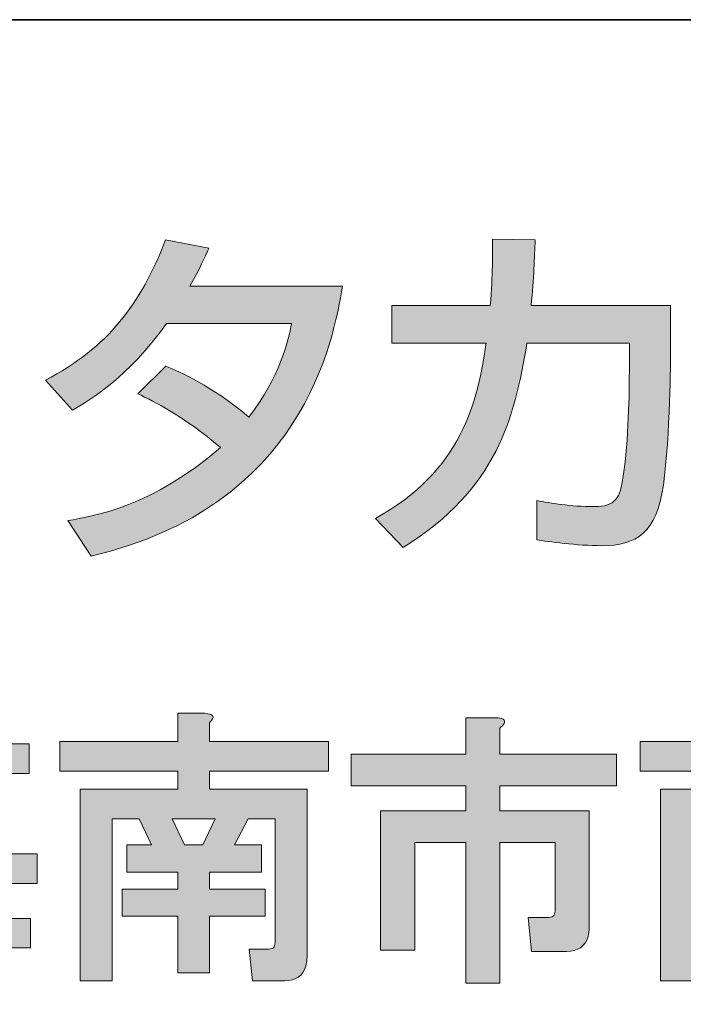
# Model space of a CAD drawing. Units: inches. Extents: x 12 to 405, y -287 to -10.
# Drawn here: x 358 to 367, y -275 to -262 of the extents above; entities that cross this region are included whole.
import ezdxf

# ---------------------------------------------------------------- set-up
doc = ezdxf.new("R2010")
doc.units = ezdxf.units.IN
doc.header["$MEASUREMENT"] = 0
doc.layers.add('_U+30EC_U+30A4_U+30E4_U+30FC 1', color=7, linetype='Continuous')

msp = doc.modelspace()

# ---------------------------------------------------------------- hatches: boundary and pattern name
at = {"layer": '_U+30EC_U+30A4_U+30E4_U+30FC 1'}
h = msp.add_hatch(color=29, dxfattribs=at)
h.dxf.hatch_style = 2
edge = h.paths.add_edge_path()
edge.add_spline(control_points=[(360.267, -266.597), (360.456, -266.677), (360.867, -266.852), (361.363, -267.268), (361.774, -266.739), (361.879, -266.261), (361.926, -266.034), (361.926, -266.034), (360.276, -266.034), (360.276, -266.034), (359.77, -266.744), (359.264, -267.045), (359.033, -267.178), (359.033, -267.178), (358.678, -266.782), (358.678, -266.782), (359.501, -266.351), (359.936, -265.779), (360.262, -264.932), (360.262, -264.932), (360.834, -265.041), (360.834, -265.041), (360.772, -265.178), (360.726, -265.287), (360.583, -265.542), (360.583, -265.542), (362.598, -265.542), (362.598, -265.542), (362.474, -266.275), (362.073, -268.455), (359.279, -269.102), (359.279, -269.102), (358.971, -268.634), (358.971, -268.634), (359.321, -268.578), (360.087, -268.45), (360.986, -267.671), (360.503, -267.254), (360.111, -267.065), (359.898, -266.961), (359.898, -266.961), (360.267, -266.597), (360.267, -266.597)], knot_values=[0, 0, 0, 0, 1, 1, 1, 2, 2, 2, 3, 3, 3, 4, 4, 4, 5, 5, 5, 6, 6, 6, 7, 7, 7, 8, 8, 8, 9, 9, 9, 10, 10, 10, 11, 11, 11, 12, 12, 12, 13, 13, 13, 14, 14, 14, 14], degree=3, periodic=1)
h = msp.add_hatch(color=29, dxfattribs=at)
h.dxf.hatch_style = 2
edge = h.paths.add_edge_path()
edge.add_spline(control_points=[(366.927, -265.798), (366.927, -265.798), (366.927, -266.422), (366.927, -266.422), (366.927, -266.492), (366.922, -267.509), (366.832, -268.167), (366.747, -268.795), (366.473, -268.966), (366.019, -268.966), (365.702, -268.966), (365.3, -268.909), (365.163, -268.89), (365.163, -268.89), (365.163, -268.37), (365.163, -268.37), (365.348, -268.403), (365.598, -268.45), (365.92, -268.45), (366.204, -268.45), (366.26, -268.337), (366.303, -268.048), (366.374, -267.562), (366.383, -266.97), (366.383, -266.597), (366.383, -266.597), (366.383, -266.294), (366.383, -266.294), (366.383, -266.294), (365.031, -266.294), (365.031, -266.294), (364.865, -267.287), (364.643, -268.213), (363.4, -268.989), (363.4, -268.989), (363.031, -268.606), (363.031, -268.606), (364.17, -267.982), (364.383, -267.065), (364.492, -266.294), (364.492, -266.294), (363.248, -266.294), (363.248, -266.294), (363.248, -266.294), (363.248, -265.798), (363.248, -265.798), (363.248, -265.798), (364.548, -265.798), (364.548, -265.798), (364.581, -265.377), (364.581, -265.103), (364.577, -264.923), (364.577, -264.923), (365.14, -264.928), (365.14, -264.928), (365.13, -265.164), (365.125, -265.433), (365.087, -265.798), (365.087, -265.798), (366.927, -265.798), (366.927, -265.798)], knot_values=[0, 0, 0, 0, 1, 1, 1, 2, 2, 2, 3, 3, 3, 4, 4, 4, 5, 5, 5, 6, 6, 6, 7, 7, 7, 8, 8, 8, 9, 9, 9, 10, 10, 10, 11, 11, 11, 12, 12, 12, 13, 13, 13, 14, 14, 14, 15, 15, 15, 16, 16, 16, 17, 17, 17, 18, 18, 18, 19, 19, 19, 20, 20, 20, 20], degree=3, periodic=1)
h = msp.add_hatch(color=29, dxfattribs=at)
h.dxf.hatch_style = 2
edge = h.paths.add_edge_path()
edge.add_spline(control_points=[(355.621, -272.958), (355.561, -272.897), (355.506, -272.848), (355.457, -272.808), (355.327, -272.688), (355.182, -272.594), (355.023, -272.524), (355.023, -272.524), (355.262, -272.194), (355.262, -272.194), (355.472, -272.304), (355.681, -272.444), (355.891, -272.613), (355.891, -272.613), (355.621, -272.958), (355.621, -272.958)], knot_values=[0, 0, 0, 0, 1, 1, 1, 2, 2, 2, 3, 3, 3, 4, 4, 4, 5, 5, 5, 5], degree=3, periodic=1)
edge = h.paths.add_edge_path()
edge.add_spline(control_points=[(355.457, -274.513), (355.487, -274.593), (355.477, -274.638), (355.427, -274.648), (355.397, -274.658), (355.367, -274.648), (355.337, -274.618), (355.337, -274.618), (355.023, -274.319), (355.023, -274.319), (355.073, -274.259), (355.122, -274.189), (355.172, -274.109), (355.322, -273.87), (355.451, -273.591), (355.561, -273.272), (355.561, -273.272), (355.935, -273.511), (355.935, -273.511), (355.935, -273.511), (355.457, -274.513), (355.457, -274.513)], knot_values=[0, 0, 0, 0, 1, 1, 1, 2, 2, 2, 3, 3, 3, 4, 4, 4, 5, 5, 5, 6, 6, 6, 7, 7, 7, 7], degree=3, periodic=1)
h.paths.add_polyline_path([(356.609, -273.421), (356.564, -273.885), (356.938, -273.885), (356.983, -273.421)])
h.paths.add_polyline_path([(356.669, -272.583), (356.623, -273.032), (357.013, -273.032), (357.042, -272.583)])
h.paths.add_polyline_path([(357.372, -273.421), (357.327, -273.885), (357.745, -273.885), (357.775, -273.421)])
h.paths.add_polyline_path([(357.431, -272.583), (357.401, -273.032), (357.775, -273.032), (357.791, -272.583)])
edge = h.paths.add_edge_path()
edge.add_spline(control_points=[(356.085, -271.731), (356.085, -271.731), (355.801, -272.09), (355.801, -272.09), (355.551, -271.86), (355.342, -271.706), (355.172, -271.626), (355.172, -271.626), (355.427, -271.282), (355.427, -271.282), (355.676, -271.422), (355.895, -271.571), (356.085, -271.731)], knot_values=[0, 0, 0, 0, 0.352778, 0.352778, 0.352778, 0.705556, 0.705556, 0.705556, 1.058333, 1.058333, 1.058333, 1.411111, 1.411111, 1.411111, 1.411111], degree=3, periodic=0)
edge.add_line((356.085, -271.731), (356.085, -271.731))
edge = h.paths.add_edge_path()
edge.add_spline(control_points=[(356.953, -271.387), (356.943, -271.407), (356.913, -271.416), (356.863, -271.416), (356.833, -271.467), (356.803, -271.521), (356.773, -271.581), (356.773, -271.581), (358.464, -271.581), (358.464, -271.581), (358.464, -271.581), (358.464, -271.97), (358.464, -271.97), (358.464, -271.97), (356.579, -271.97), (356.579, -271.97), (356.529, -272.06), (356.479, -272.135), (356.429, -272.194), (356.429, -272.194), (358.209, -272.194), (358.209, -272.194), (358.209, -272.194), (358.18, -273.032), (358.18, -273.032), (358.18, -273.032), (358.568, -273.032), (358.568, -273.032), (358.568, -273.032), (358.568, -273.421), (358.568, -273.421), (358.568, -273.421), (358.18, -273.421), (358.18, -273.421), (358.18, -273.421), (358.15, -273.885), (358.15, -273.885), (358.15, -273.885), (358.479, -273.885), (358.479, -273.885), (358.479, -273.885), (358.479, -274.274), (358.479, -274.274), (358.479, -274.274), (358.12, -274.274), (358.12, -274.274), (358.12, -274.274), (358.09, -274.513), (358.09, -274.513), (358.07, -274.653), (357.99, -274.723), (357.85, -274.723), (357.85, -274.723), (357.386, -274.723), (357.386, -274.723), (357.386, -274.723), (357.327, -274.364), (357.327, -274.364), (357.327, -274.364), (357.641, -274.364), (357.641, -274.364), (357.691, -274.364), (357.715, -274.334), (357.715, -274.274), (357.715, -274.274), (356.519, -274.274), (356.519, -274.274), (356.519, -274.274), (356.489, -274.513), (356.489, -274.513), (356.489, -274.513), (356.055, -274.513), (356.055, -274.513), (356.055, -274.513), (356.189, -273.421), (356.189, -273.421), (356.189, -273.421), (355.861, -273.421), (355.861, -273.421), (355.861, -273.421), (355.861, -273.032), (355.861, -273.032), (355.861, -273.032), (356.22, -273.032), (356.22, -273.032), (356.22, -273.032), (356.28, -272.389), (356.28, -272.389), (356.28, -272.389), (356.04, -272.673), (356.04, -272.673), (356.04, -272.673), (355.756, -272.329), (355.756, -272.329), (355.846, -272.259), (355.93, -272.175), (356.01, -272.075), (356.25, -271.796), (356.424, -271.476), (356.534, -271.117), (356.534, -271.117), (356.863, -271.267), (356.863, -271.267), (356.943, -271.317), (356.972, -271.357), (356.953, -271.387)], knot_values=[0, 0, 0, 0, 0.352778, 0.352778, 0.352778, 0.705556, 0.705556, 0.705556, 1.058333, 1.058333, 1.058333, 1.411111, 1.411111, 1.411111, 1.763889, 1.763889, 1.763889, 2.116667, 2.116667, 2.116667, 2.469444, 2.469444, 2.469444, 2.822222, 2.822222, 2.822222, 3.175, 3.175, 3.175, 3.527778, 3.527778, 3.527778, 3.880556, 3.880556, 3.880556, 4.233333, 4.233333, 4.233333, 4.586111, 4.586111, 4.586111, 4.938889, 4.938889, 4.938889, 5.291667, 5.291667, 5.291667, 5.644444, 5.644444, 5.644444, 5.997222, 5.997222, 5.997222, 6.35, 6.35, 6.35, 6.702778, 6.702778, 6.702778, 7.055556, 7.055556, 7.055556, 7.408333, 7.408333, 7.408333, 7.761111, 7.761111, 7.761111, 8.113889, 8.113889, 8.113889, 8.466667, 8.466667, 8.466667, 8.819444, 8.819444, 8.819444, 9.172222, 9.172222, 9.172222, 9.525, 9.525, 9.525, 9.877778, 9.877778, 9.877778, 10.230556, 10.230556, 10.230556, 10.583333, 10.583333, 10.583333, 10.936111, 10.936111, 10.936111, 11.288889, 11.288889, 11.288889, 11.641667, 11.641667, 11.641667, 11.994444, 11.994444, 11.994444, 12.347222, 12.347222, 12.347222, 12.347222], degree=3, periodic=0)
edge.add_line((356.953, -271.387), (356.953, -271.387))
h = msp.add_hatch(color=29, dxfattribs=at)
h.dxf.hatch_style = 2
h.paths.add_polyline_path([(360.349, -272.568), (360.513, -272.913), (360.753, -272.913), (360.917, -272.568)])
edge = h.paths.add_edge_path()
edge.add_spline(control_points=[(360.842, -271.297), (360.842, -271.297), (360.842, -271.551), (360.842, -271.551), (360.842, -271.551), (362.413, -271.551), (362.413, -271.551), (362.413, -271.551), (362.413, -271.94), (362.413, -271.94), (362.413, -271.94), (360.842, -271.94), (360.842, -271.94), (360.842, -271.94), (360.842, -272.179), (360.842, -272.179), (360.842, -272.179), (362.129, -272.179), (362.129, -272.179), (362.129, -272.179), (362.129, -274.394), (362.129, -274.394), (362.129, -274.433), (362.123, -274.473), (362.114, -274.513), (362.074, -274.643), (361.979, -274.708), (361.83, -274.708), (361.83, -274.708), (361.411, -274.708), (361.411, -274.708), (361.411, -274.708), (361.366, -274.289), (361.366, -274.289), (361.366, -274.289), (361.62, -274.289), (361.62, -274.289), (361.66, -274.289), (361.685, -274.279), (361.695, -274.259), (361.705, -274.239), (361.71, -274.214), (361.71, -274.184), (361.71, -274.184), (361.71, -272.568), (361.71, -272.568), (361.71, -272.568), (361.351, -272.568), (361.351, -272.568), (361.351, -272.568), (361.171, -272.913), (361.171, -272.913), (361.171, -272.913), (361.53, -272.913), (361.53, -272.913), (361.53, -272.913), (361.53, -273.272), (361.53, -273.272), (361.53, -273.272), (360.842, -273.272), (360.842, -273.272), (360.842, -273.272), (360.842, -273.496), (360.842, -273.496), (360.842, -273.496), (361.575, -273.496), (361.575, -273.496), (361.575, -273.496), (361.575, -273.855), (361.575, -273.855), (361.575, -273.855), (360.842, -273.855), (360.842, -273.855), (360.842, -273.855), (360.842, -274.603), (360.842, -274.603), (360.842, -274.603), (360.423, -274.603), (360.423, -274.603), (360.423, -274.603), (360.423, -273.855), (360.423, -273.855), (360.423, -273.855), (359.69, -273.855), (359.69, -273.855), (359.69, -273.855), (359.69, -273.496), (359.69, -273.496), (359.69, -273.496), (360.423, -273.496), (360.423, -273.496), (360.423, -273.496), (360.423, -273.272), (360.423, -273.272), (360.423, -273.272), (359.75, -273.272), (359.75, -273.272), (359.75, -273.272), (359.75, -272.913), (359.75, -272.913), (359.75, -272.913), (360.079, -272.913), (360.079, -272.913), (360.079, -272.913), (359.915, -272.568), (359.915, -272.568), (359.915, -272.568), (359.556, -272.568), (359.556, -272.568), (359.556, -272.568), (359.556, -274.708), (359.556, -274.708), (359.556, -274.708), (359.137, -274.708), (359.137, -274.708), (359.137, -274.708), (359.137, -272.179), (359.137, -272.179), (359.137, -272.179), (360.423, -272.179), (360.423, -272.179), (360.423, -272.179), (360.423, -271.94), (360.423, -271.94), (360.423, -271.94), (358.868, -271.94), (358.868, -271.94), (358.868, -271.94), (358.868, -271.551), (358.868, -271.551), (358.868, -271.551), (360.423, -271.551), (360.423, -271.551), (360.423, -271.551), (360.423, -271.177), (360.423, -271.177), (360.423, -271.177), (360.782, -271.177), (360.782, -271.177), (360.902, -271.187), (360.922, -271.227), (360.842, -271.297)], knot_values=[0, 0, 0, 0, 0.352778, 0.352778, 0.352778, 0.705556, 0.705556, 0.705556, 1.058333, 1.058333, 1.058333, 1.411111, 1.411111, 1.411111, 1.763889, 1.763889, 1.763889, 2.116667, 2.116667, 2.116667, 2.469444, 2.469444, 2.469444, 2.822222, 2.822222, 2.822222, 3.175, 3.175, 3.175, 3.527778, 3.527778, 3.527778, 3.880556, 3.880556, 3.880556, 4.233333, 4.233333, 4.233333, 4.586111, 4.586111, 4.586111, 4.938889, 4.938889, 4.938889, 5.291667, 5.291667, 5.291667, 5.644444, 5.644444, 5.644444, 5.997222, 5.997222, 5.997222, 6.35, 6.35, 6.35, 6.702778, 6.702778, 6.702778, 7.055556, 7.055556, 7.055556, 7.408333, 7.408333, 7.408333, 7.761111, 7.761111, 7.761111, 8.113889, 8.113889, 8.113889, 8.466667, 8.466667, 8.466667, 8.819444, 8.819444, 8.819444, 9.172222, 9.172222, 9.172222, 9.525, 9.525, 9.525, 9.877778, 9.877778, 9.877778, 10.230556, 10.230556, 10.230556, 10.583333, 10.583333, 10.583333, 10.936111, 10.936111, 10.936111, 11.288889, 11.288889, 11.288889, 11.641667, 11.641667, 11.641667, 11.994444, 11.994444, 11.994444, 12.347222, 12.347222, 12.347222, 12.7, 12.7, 12.7, 13.052778, 13.052778, 13.052778, 13.405556, 13.405556, 13.405556, 13.758333, 13.758333, 13.758333, 14.111111, 14.111111, 14.111111, 14.463889, 14.463889, 14.463889, 14.816667, 14.816667, 14.816667, 15.169444, 15.169444, 15.169444, 15.522222, 15.522222, 15.522222, 15.875, 15.875, 15.875, 16.227778, 16.227778, 16.227778, 16.580556, 16.580556, 16.580556, 16.580556], degree=3, periodic=0)
edge.add_line((360.842, -271.297), (360.842, -271.297))
h = msp.add_hatch(color=29, dxfattribs=at)
h.dxf.hatch_style = 2
edge = h.paths.add_edge_path()
edge.add_spline(control_points=[(364.732, -271.312), (364.722, -271.332), (364.702, -271.352), (364.672, -271.372), (364.672, -271.372), (364.672, -271.716), (364.672, -271.716), (364.672, -271.716), (366.213, -271.716), (366.213, -271.716), (366.213, -271.716), (366.213, -272.135), (366.213, -272.135), (366.213, -272.135), (364.672, -272.135), (364.672, -272.135), (364.672, -272.135), (364.672, -272.464), (364.672, -272.464), (364.672, -272.464), (365.854, -272.464), (365.854, -272.464), (365.854, -272.464), (365.854, -274.005), (365.854, -274.005), (365.854, -274.045), (365.849, -274.085), (365.839, -274.124), (365.799, -274.254), (365.704, -274.319), (365.554, -274.319), (365.554, -274.319), (365.091, -274.319), (365.091, -274.319), (365.091, -274.319), (365.046, -273.87), (365.046, -273.87), (365.046, -273.87), (365.315, -273.87), (365.315, -273.87), (365.355, -273.87), (365.38, -273.86), (365.39, -273.84), (365.4, -273.82), (365.405, -273.795), (365.405, -273.765), (365.405, -273.765), (365.405, -272.883), (365.405, -272.883), (365.405, -272.883), (364.672, -272.883), (364.672, -272.883), (364.672, -272.883), (364.672, -274.737), (364.672, -274.737), (364.672, -274.737), (364.223, -274.737), (364.223, -274.737), (364.223, -274.737), (364.223, -272.883), (364.223, -272.883), (364.223, -272.883), (363.55, -272.883), (363.55, -272.883), (363.55, -272.883), (363.55, -274.304), (363.55, -274.304), (363.55, -274.304), (363.101, -274.304), (363.101, -274.304), (363.101, -274.304), (363.101, -272.464), (363.101, -272.464), (363.101, -272.464), (364.223, -272.464), (364.223, -272.464), (364.223, -272.464), (364.223, -272.135), (364.223, -272.135), (364.223, -272.135), (362.712, -272.135), (362.712, -272.135), (362.712, -272.135), (362.712, -271.716), (362.712, -271.716), (362.712, -271.716), (364.223, -271.716), (364.223, -271.716), (364.223, -271.716), (364.223, -271.237), (364.223, -271.237), (364.223, -271.237), (364.612, -271.237), (364.612, -271.237), (364.712, -271.237), (364.752, -271.262), (364.732, -271.312)], knot_values=[0, 0, 0, 0, 0.352778, 0.352778, 0.352778, 0.705556, 0.705556, 0.705556, 1.058333, 1.058333, 1.058333, 1.411111, 1.411111, 1.411111, 1.763889, 1.763889, 1.763889, 2.116667, 2.116667, 2.116667, 2.469444, 2.469444, 2.469444, 2.822222, 2.822222, 2.822222, 3.175, 3.175, 3.175, 3.527778, 3.527778, 3.527778, 3.880556, 3.880556, 3.880556, 4.233333, 4.233333, 4.233333, 4.586111, 4.586111, 4.586111, 4.938889, 4.938889, 4.938889, 5.291667, 5.291667, 5.291667, 5.644444, 5.644444, 5.644444, 5.997222, 5.997222, 5.997222, 6.35, 6.35, 6.35, 6.702778, 6.702778, 6.702778, 7.055556, 7.055556, 7.055556, 7.408333, 7.408333, 7.408333, 7.761111, 7.761111, 7.761111, 8.113889, 8.113889, 8.113889, 8.466667, 8.466667, 8.466667, 8.819444, 8.819444, 8.819444, 9.172222, 9.172222, 9.172222, 9.525, 9.525, 9.525, 9.877778, 9.877778, 9.877778, 10.230556, 10.230556, 10.230556, 10.583333, 10.583333, 10.583333, 10.936111, 10.936111, 10.936111, 11.288889, 11.288889, 11.288889, 11.288889], degree=3, periodic=0)
edge.add_line((364.732, -271.312), (364.732, -271.312))
h = msp.add_hatch(color=29, dxfattribs=at)
h.dxf.hatch_style = 2
h.paths.add_polyline_path([(368.008, -272.568), (368.172, -272.913), (368.412, -272.913), (368.577, -272.568)])
edge = h.paths.add_edge_path()
edge.add_spline(control_points=[(368.502, -271.297), (368.502, -271.297), (368.502, -271.551), (368.502, -271.551), (368.502, -271.551), (370.072, -271.551), (370.072, -271.551), (370.072, -271.551), (370.072, -271.94), (370.072, -271.94), (370.072, -271.94), (368.502, -271.94), (368.502, -271.94), (368.502, -271.94), (368.502, -272.179), (368.502, -272.179), (368.502, -272.179), (369.788, -272.179), (369.788, -272.179), (369.788, -272.179), (369.788, -274.394), (369.788, -274.394), (369.788, -274.433), (369.783, -274.473), (369.773, -274.513), (369.733, -274.643), (369.639, -274.708), (369.489, -274.708), (369.489, -274.708), (369.07, -274.708), (369.07, -274.708), (369.07, -274.708), (369.025, -274.289), (369.025, -274.289), (369.025, -274.289), (369.279, -274.289), (369.279, -274.289), (369.319, -274.289), (369.344, -274.279), (369.354, -274.259), (369.364, -274.239), (369.369, -274.214), (369.369, -274.184), (369.369, -274.184), (369.369, -272.568), (369.369, -272.568), (369.369, -272.568), (369.01, -272.568), (369.01, -272.568), (369.01, -272.568), (368.831, -272.913), (368.831, -272.913), (368.831, -272.913), (369.19, -272.913), (369.19, -272.913), (369.19, -272.913), (369.19, -273.272), (369.19, -273.272), (369.19, -273.272), (368.502, -273.272), (368.502, -273.272), (368.502, -273.272), (368.502, -273.496), (368.502, -273.496), (368.502, -273.496), (369.235, -273.496), (369.235, -273.496), (369.235, -273.496), (369.235, -273.855), (369.235, -273.855), (369.235, -273.855), (368.502, -273.855), (368.502, -273.855), (368.502, -273.855), (368.502, -274.603), (368.502, -274.603), (368.502, -274.603), (368.083, -274.603), (368.083, -274.603), (368.083, -274.603), (368.083, -273.855), (368.083, -273.855), (368.083, -273.855), (367.35, -273.855), (367.35, -273.855), (367.35, -273.855), (367.35, -273.496), (367.35, -273.496), (367.35, -273.496), (368.083, -273.496), (368.083, -273.496), (368.083, -273.496), (368.083, -273.272), (368.083, -273.272), (368.083, -273.272), (367.41, -273.272), (367.41, -273.272), (367.41, -273.272), (367.41, -272.913), (367.41, -272.913), (367.41, -272.913), (367.739, -272.913), (367.739, -272.913), (367.739, -272.913), (367.575, -272.568), (367.575, -272.568), (367.575, -272.568), (367.215, -272.568), (367.215, -272.568), (367.215, -272.568), (367.215, -274.708), (367.215, -274.708), (367.215, -274.708), (366.796, -274.708), (366.796, -274.708), (366.796, -274.708), (366.796, -272.179), (366.796, -272.179), (366.796, -272.179), (368.083, -272.179), (368.083, -272.179), (368.083, -272.179), (368.083, -271.94), (368.083, -271.94), (368.083, -271.94), (366.527, -271.94), (366.527, -271.94), (366.527, -271.94), (366.527, -271.551), (366.527, -271.551), (366.527, -271.551), (368.083, -271.551), (368.083, -271.551), (368.083, -271.551), (368.083, -271.177), (368.083, -271.177), (368.083, -271.177), (368.441, -271.177), (368.441, -271.177), (368.561, -271.187), (368.581, -271.227), (368.502, -271.297)], knot_values=[0, 0, 0, 0, 0.352778, 0.352778, 0.352778, 0.705556, 0.705556, 0.705556, 1.058333, 1.058333, 1.058333, 1.411111, 1.411111, 1.411111, 1.763889, 1.763889, 1.763889, 2.116667, 2.116667, 2.116667, 2.469444, 2.469444, 2.469444, 2.822222, 2.822222, 2.822222, 3.175, 3.175, 3.175, 3.527778, 3.527778, 3.527778, 3.880556, 3.880556, 3.880556, 4.233333, 4.233333, 4.233333, 4.586111, 4.586111, 4.586111, 4.938889, 4.938889, 4.938889, 5.291667, 5.291667, 5.291667, 5.644444, 5.644444, 5.644444, 5.997222, 5.997222, 5.997222, 6.35, 6.35, 6.35, 6.702778, 6.702778, 6.702778, 7.055556, 7.055556, 7.055556, 7.408333, 7.408333, 7.408333, 7.761111, 7.761111, 7.761111, 8.113889, 8.113889, 8.113889, 8.466667, 8.466667, 8.466667, 8.819444, 8.819444, 8.819444, 9.172222, 9.172222, 9.172222, 9.525, 9.525, 9.525, 9.877778, 9.877778, 9.877778, 10.230556, 10.230556, 10.230556, 10.583333, 10.583333, 10.583333, 10.936111, 10.936111, 10.936111, 11.288889, 11.288889, 11.288889, 11.641667, 11.641667, 11.641667, 11.994444, 11.994444, 11.994444, 12.347222, 12.347222, 12.347222, 12.7, 12.7, 12.7, 13.052778, 13.052778, 13.052778, 13.405556, 13.405556, 13.405556, 13.758333, 13.758333, 13.758333, 14.111111, 14.111111, 14.111111, 14.463889, 14.463889, 14.463889, 14.816667, 14.816667, 14.816667, 15.169444, 15.169444, 15.169444, 15.522222, 15.522222, 15.522222, 15.875, 15.875, 15.875, 16.227778, 16.227778, 16.227778, 16.580556, 16.580556, 16.580556, 16.580556], degree=3, periodic=0)
edge.add_line((368.502, -271.297), (368.502, -271.297))

# ---------------------------------------------------------------- linework, layer by layer
at = {"layer": '_U+30EC_U+30A4_U+30E4_U+30FC 1', "color": 29, "lineweight": 35}
msp.add_lwpolyline([(15.111, -287.002), (15.111, -262.025), (405.001, -262.025)], dxfattribs=at)
at = {"layer": '_U+30EC_U+30A4_U+30E4_U+30FC 1', "lineweight": 0}
msp.add_lwpolyline([(360.349, -272.568), (360.513, -272.913), (360.753, -272.913), (360.917, -272.568), (360.349, -272.568)], dxfattribs=at)
for points, knots in [([(360.267, -266.597), (360.456, -266.677), (360.867, -266.852), (361.363, -267.268), (361.774, -266.739), (361.879, -266.261), (361.926, -266.034), (361.926, -266.034), (360.276, -266.034), (360.276, -266.034), (359.77, -266.744), (359.264, -267.045), (359.033, -267.178), (359.033, -267.178), (358.678, -266.782), (358.678, -266.782), (359.501, -266.351), (359.936, -265.779), (360.262, -264.932), (360.262, -264.932), (360.834, -265.041), (360.834, -265.041), (360.772, -265.178), (360.726, -265.287), (360.583, -265.542), (360.583, -265.542), (362.598, -265.542), (362.598, -265.542), (362.474, -266.275), (362.073, -268.455), (359.279, -269.102), (359.279, -269.102), (358.971, -268.634), (358.971, -268.634), (359.321, -268.578), (360.087, -268.45), (360.986, -267.671), (360.503, -267.254), (360.111, -267.065), (359.898, -266.961), (359.898, -266.961), (360.267, -266.597), (360.267, -266.597)], [0, 0, 0, 0, 1, 1, 1, 2, 2, 2, 3, 3, 3, 4, 4, 4, 5, 5, 5, 6, 6, 6, 7, 7, 7, 8, 8, 8, 9, 9, 9, 10, 10, 10, 11, 11, 11, 12, 12, 12, 13, 13, 13, 14, 14, 14, 14]), ([(366.927, -265.798), (366.927, -265.798), (366.927, -266.422), (366.927, -266.422), (366.927, -266.492), (366.922, -267.509), (366.832, -268.167), (366.747, -268.795), (366.473, -268.966), (366.019, -268.966), (365.702, -268.966), (365.3, -268.909), (365.163, -268.89), (365.163, -268.89), (365.163, -268.37), (365.163, -268.37), (365.348, -268.403), (365.598, -268.45), (365.92, -268.45), (366.204, -268.45), (366.26, -268.337), (366.303, -268.048), (366.374, -267.562), (366.383, -266.97), (366.383, -266.597), (366.383, -266.597), (366.383, -266.294), (366.383, -266.294), (366.383, -266.294), (365.031, -266.294), (365.031, -266.294), (364.865, -267.287), (364.643, -268.213), (363.4, -268.989), (363.4, -268.989), (363.031, -268.606), (363.031, -268.606), (364.17, -267.982), (364.383, -267.065), (364.492, -266.294), (364.492, -266.294), (363.248, -266.294), (363.248, -266.294), (363.248, -266.294), (363.248, -265.798), (363.248, -265.798), (363.248, -265.798), (364.548, -265.798), (364.548, -265.798), (364.581, -265.377), (364.581, -265.103), (364.577, -264.923), (364.577, -264.923), (365.14, -264.928), (365.14, -264.928), (365.13, -265.164), (365.125, -265.433), (365.087, -265.798), (365.087, -265.798), (366.927, -265.798), (366.927, -265.798)], [0, 0, 0, 0, 1, 1, 1, 2, 2, 2, 3, 3, 3, 4, 4, 4, 5, 5, 5, 6, 6, 6, 7, 7, 7, 8, 8, 8, 9, 9, 9, 10, 10, 10, 11, 11, 11, 12, 12, 12, 13, 13, 13, 14, 14, 14, 15, 15, 15, 16, 16, 16, 17, 17, 17, 18, 18, 18, 19, 19, 19, 20, 20, 20, 20]), ([(356.953, -271.387), (356.943, -271.407), (356.913, -271.416), (356.863, -271.416), (356.833, -271.467), (356.803, -271.521), (356.773, -271.581), (356.773, -271.581), (358.464, -271.581), (358.464, -271.581), (358.464, -271.581), (358.464, -271.97), (358.464, -271.97), (358.464, -271.97), (356.579, -271.97), (356.579, -271.97), (356.529, -272.06), (356.479, -272.135), (356.429, -272.194), (356.429, -272.194), (358.209, -272.194), (358.209, -272.194), (358.209, -272.194), (358.18, -273.032), (358.18, -273.032), (358.18, -273.032), (358.568, -273.032), (358.568, -273.032), (358.568, -273.032), (358.568, -273.421), (358.568, -273.421), (358.568, -273.421), (358.18, -273.421), (358.18, -273.421), (358.18, -273.421), (358.15, -273.885), (358.15, -273.885), (358.15, -273.885), (358.479, -273.885), (358.479, -273.885), (358.479, -273.885), (358.479, -274.274), (358.479, -274.274), (358.479, -274.274), (358.12, -274.274), (358.12, -274.274), (358.12, -274.274), (358.09, -274.513), (358.09, -274.513), (358.07, -274.653), (357.99, -274.723), (357.85, -274.723), (357.85, -274.723), (357.386, -274.723), (357.386, -274.723), (357.386, -274.723), (357.327, -274.364), (357.327, -274.364), (357.327, -274.364), (357.641, -274.364), (357.641, -274.364), (357.691, -274.364), (357.715, -274.334), (357.715, -274.274), (357.715, -274.274), (356.519, -274.274), (356.519, -274.274), (356.519, -274.274), (356.489, -274.513), (356.489, -274.513), (356.489, -274.513), (356.055, -274.513), (356.055, -274.513), (356.055, -274.513), (356.189, -273.421), (356.189, -273.421), (356.189, -273.421), (355.861, -273.421), (355.861, -273.421), (355.861, -273.421), (355.861, -273.032), (355.861, -273.032), (355.861, -273.032), (356.22, -273.032), (356.22, -273.032), (356.22, -273.032), (356.28, -272.389), (356.28, -272.389), (356.28, -272.389), (356.04, -272.673), (356.04, -272.673), (356.04, -272.673), (355.756, -272.329), (355.756, -272.329), (355.846, -272.259), (355.93, -272.175), (356.01, -272.075), (356.25, -271.796), (356.424, -271.476), (356.534, -271.117), (356.534, -271.117), (356.863, -271.267), (356.863, -271.267), (356.943, -271.317), (356.972, -271.357), (356.953, -271.387)], [0, 0, 0, 0, 1, 1, 1, 2, 2, 2, 3, 3, 3, 4, 4, 4, 5, 5, 5, 6, 6, 6, 7, 7, 7, 8, 8, 8, 9, 9, 9, 10, 10, 10, 11, 11, 11, 12, 12, 12, 13, 13, 13, 14, 14, 14, 15, 15, 15, 16, 16, 16, 17, 17, 17, 18, 18, 18, 19, 19, 19, 20, 20, 20, 21, 21, 21, 22, 22, 22, 23, 23, 23, 24, 24, 24, 25, 25, 25, 26, 26, 26, 27, 27, 27, 28, 28, 28, 29, 29, 29, 30, 30, 30, 31, 31, 31, 32, 32, 32, 33, 33, 33, 34, 34, 34, 35, 35, 35, 35]), ([(360.842, -271.297), (360.842, -271.297), (360.842, -271.551), (360.842, -271.551), (360.842, -271.551), (362.413, -271.551), (362.413, -271.551), (362.413, -271.551), (362.413, -271.94), (362.413, -271.94), (362.413, -271.94), (360.842, -271.94), (360.842, -271.94), (360.842, -271.94), (360.842, -272.179), (360.842, -272.179), (360.842, -272.179), (362.129, -272.179), (362.129, -272.179), (362.129, -272.179), (362.129, -274.394), (362.129, -274.394), (362.129, -274.433), (362.123, -274.473), (362.114, -274.513), (362.074, -274.643), (361.979, -274.708), (361.83, -274.708), (361.83, -274.708), (361.411, -274.708), (361.411, -274.708), (361.411, -274.708), (361.366, -274.289), (361.366, -274.289), (361.366, -274.289), (361.62, -274.289), (361.62, -274.289), (361.66, -274.289), (361.685, -274.279), (361.695, -274.259), (361.705, -274.239), (361.71, -274.214), (361.71, -274.184), (361.71, -274.184), (361.71, -272.568), (361.71, -272.568), (361.71, -272.568), (361.351, -272.568), (361.351, -272.568), (361.351, -272.568), (361.171, -272.913), (361.171, -272.913), (361.171, -272.913), (361.53, -272.913), (361.53, -272.913), (361.53, -272.913), (361.53, -273.272), (361.53, -273.272), (361.53, -273.272), (360.842, -273.272), (360.842, -273.272), (360.842, -273.272), (360.842, -273.496), (360.842, -273.496), (360.842, -273.496), (361.575, -273.496), (361.575, -273.496), (361.575, -273.496), (361.575, -273.855), (361.575, -273.855), (361.575, -273.855), (360.842, -273.855), (360.842, -273.855), (360.842, -273.855), (360.842, -274.603), (360.842, -274.603), (360.842, -274.603), (360.423, -274.603), (360.423, -274.603), (360.423, -274.603), (360.423, -273.855), (360.423, -273.855), (360.423, -273.855), (359.69, -273.855), (359.69, -273.855), (359.69, -273.855), (359.69, -273.496), (359.69, -273.496), (359.69, -273.496), (360.423, -273.496), (360.423, -273.496), (360.423, -273.496), (360.423, -273.272), (360.423, -273.272), (360.423, -273.272), (359.75, -273.272), (359.75, -273.272), (359.75, -273.272), (359.75, -272.913), (359.75, -272.913), (359.75, -272.913), (360.079, -272.913), (360.079, -272.913), (360.079, -272.913), (359.915, -272.568), (359.915, -272.568), (359.915, -272.568), (359.556, -272.568), (359.556, -272.568), (359.556, -272.568), (359.556, -274.708), (359.556, -274.708), (359.556, -274.708), (359.137, -274.708), (359.137, -274.708), (359.137, -274.708), (359.137, -272.179), (359.137, -272.179), (359.137, -272.179), (360.423, -272.179), (360.423, -272.179), (360.423, -272.179), (360.423, -271.94), (360.423, -271.94), (360.423, -271.94), (358.868, -271.94), (358.868, -271.94), (358.868, -271.94), (358.868, -271.551), (358.868, -271.551), (358.868, -271.551), (360.423, -271.551), (360.423, -271.551), (360.423, -271.551), (360.423, -271.177), (360.423, -271.177), (360.423, -271.177), (360.782, -271.177), (360.782, -271.177), (360.902, -271.187), (360.922, -271.227), (360.842, -271.297)], [0, 0, 0, 0, 1, 1, 1, 2, 2, 2, 3, 3, 3, 4, 4, 4, 5, 5, 5, 6, 6, 6, 7, 7, 7, 8, 8, 8, 9, 9, 9, 10, 10, 10, 11, 11, 11, 12, 12, 12, 13, 13, 13, 14, 14, 14, 15, 15, 15, 16, 16, 16, 17, 17, 17, 18, 18, 18, 19, 19, 19, 20, 20, 20, 21, 21, 21, 22, 22, 22, 23, 23, 23, 24, 24, 24, 25, 25, 25, 26, 26, 26, 27, 27, 27, 28, 28, 28, 29, 29, 29, 30, 30, 30, 31, 31, 31, 32, 32, 32, 33, 33, 33, 34, 34, 34, 35, 35, 35, 36, 36, 36, 37, 37, 37, 38, 38, 38, 39, 39, 39, 40, 40, 40, 41, 41, 41, 42, 42, 42, 43, 43, 43, 44, 44, 44, 45, 45, 45, 46, 46, 46, 47, 47, 47, 47]), ([(364.732, -271.312), (364.722, -271.332), (364.702, -271.352), (364.672, -271.372), (364.672, -271.372), (364.672, -271.716), (364.672, -271.716), (364.672, -271.716), (366.213, -271.716), (366.213, -271.716), (366.213, -271.716), (366.213, -272.135), (366.213, -272.135), (366.213, -272.135), (364.672, -272.135), (364.672, -272.135), (364.672, -272.135), (364.672, -272.464), (364.672, -272.464), (364.672, -272.464), (365.854, -272.464), (365.854, -272.464), (365.854, -272.464), (365.854, -274.005), (365.854, -274.005), (365.854, -274.045), (365.849, -274.085), (365.839, -274.124), (365.799, -274.254), (365.704, -274.319), (365.554, -274.319), (365.554, -274.319), (365.091, -274.319), (365.091, -274.319), (365.091, -274.319), (365.046, -273.87), (365.046, -273.87), (365.046, -273.87), (365.315, -273.87), (365.315, -273.87), (365.355, -273.87), (365.38, -273.86), (365.39, -273.84), (365.4, -273.82), (365.405, -273.795), (365.405, -273.765), (365.405, -273.765), (365.405, -272.883), (365.405, -272.883), (365.405, -272.883), (364.672, -272.883), (364.672, -272.883), (364.672, -272.883), (364.672, -274.737), (364.672, -274.737), (364.672, -274.737), (364.223, -274.737), (364.223, -274.737), (364.223, -274.737), (364.223, -272.883), (364.223, -272.883), (364.223, -272.883), (363.55, -272.883), (363.55, -272.883), (363.55, -272.883), (363.55, -274.304), (363.55, -274.304), (363.55, -274.304), (363.101, -274.304), (363.101, -274.304), (363.101, -274.304), (363.101, -272.464), (363.101, -272.464), (363.101, -272.464), (364.223, -272.464), (364.223, -272.464), (364.223, -272.464), (364.223, -272.135), (364.223, -272.135), (364.223, -272.135), (362.712, -272.135), (362.712, -272.135), (362.712, -272.135), (362.712, -271.716), (362.712, -271.716), (362.712, -271.716), (364.223, -271.716), (364.223, -271.716), (364.223, -271.716), (364.223, -271.237), (364.223, -271.237), (364.223, -271.237), (364.612, -271.237), (364.612, -271.237), (364.712, -271.237), (364.752, -271.262), (364.732, -271.312)], [0, 0, 0, 0, 1, 1, 1, 2, 2, 2, 3, 3, 3, 4, 4, 4, 5, 5, 5, 6, 6, 6, 7, 7, 7, 8, 8, 8, 9, 9, 9, 10, 10, 10, 11, 11, 11, 12, 12, 12, 13, 13, 13, 14, 14, 14, 15, 15, 15, 16, 16, 16, 17, 17, 17, 18, 18, 18, 19, 19, 19, 20, 20, 20, 21, 21, 21, 22, 22, 22, 23, 23, 23, 24, 24, 24, 25, 25, 25, 26, 26, 26, 27, 27, 27, 28, 28, 28, 29, 29, 29, 30, 30, 30, 31, 31, 31, 32, 32, 32, 32]), ([(368.502, -271.297), (368.502, -271.297), (368.502, -271.551), (368.502, -271.551), (368.502, -271.551), (370.072, -271.551), (370.072, -271.551), (370.072, -271.551), (370.072, -271.94), (370.072, -271.94), (370.072, -271.94), (368.502, -271.94), (368.502, -271.94), (368.502, -271.94), (368.502, -272.179), (368.502, -272.179), (368.502, -272.179), (369.788, -272.179), (369.788, -272.179), (369.788, -272.179), (369.788, -274.394), (369.788, -274.394), (369.788, -274.433), (369.783, -274.473), (369.773, -274.513), (369.733, -274.643), (369.639, -274.708), (369.489, -274.708), (369.489, -274.708), (369.07, -274.708), (369.07, -274.708), (369.07, -274.708), (369.025, -274.289), (369.025, -274.289), (369.025, -274.289), (369.279, -274.289), (369.279, -274.289), (369.319, -274.289), (369.344, -274.279), (369.354, -274.259), (369.364, -274.239), (369.369, -274.214), (369.369, -274.184), (369.369, -274.184), (369.369, -272.568), (369.369, -272.568), (369.369, -272.568), (369.01, -272.568), (369.01, -272.568), (369.01, -272.568), (368.831, -272.913), (368.831, -272.913), (368.831, -272.913), (369.19, -272.913), (369.19, -272.913), (369.19, -272.913), (369.19, -273.272), (369.19, -273.272), (369.19, -273.272), (368.502, -273.272), (368.502, -273.272), (368.502, -273.272), (368.502, -273.496), (368.502, -273.496), (368.502, -273.496), (369.235, -273.496), (369.235, -273.496), (369.235, -273.496), (369.235, -273.855), (369.235, -273.855), (369.235, -273.855), (368.502, -273.855), (368.502, -273.855), (368.502, -273.855), (368.502, -274.603), (368.502, -274.603), (368.502, -274.603), (368.083, -274.603), (368.083, -274.603), (368.083, -274.603), (368.083, -273.855), (368.083, -273.855), (368.083, -273.855), (367.35, -273.855), (367.35, -273.855), (367.35, -273.855), (367.35, -273.496), (367.35, -273.496), (367.35, -273.496), (368.083, -273.496), (368.083, -273.496), (368.083, -273.496), (368.083, -273.272), (368.083, -273.272), (368.083, -273.272), (367.41, -273.272), (367.41, -273.272), (367.41, -273.272), (367.41, -272.913), (367.41, -272.913), (367.41, -272.913), (367.739, -272.913), (367.739, -272.913), (367.739, -272.913), (367.575, -272.568), (367.575, -272.568), (367.575, -272.568), (367.215, -272.568), (367.215, -272.568), (367.215, -272.568), (367.215, -274.708), (367.215, -274.708), (367.215, -274.708), (366.796, -274.708), (366.796, -274.708), (366.796, -274.708), (366.796, -272.179), (366.796, -272.179), (366.796, -272.179), (368.083, -272.179), (368.083, -272.179), (368.083, -272.179), (368.083, -271.94), (368.083, -271.94), (368.083, -271.94), (366.527, -271.94), (366.527, -271.94), (366.527, -271.94), (366.527, -271.551), (366.527, -271.551), (366.527, -271.551), (368.083, -271.551), (368.083, -271.551), (368.083, -271.551), (368.083, -271.177), (368.083, -271.177), (368.083, -271.177), (368.441, -271.177), (368.441, -271.177), (368.561, -271.187), (368.581, -271.227), (368.502, -271.297)], [0, 0, 0, 0, 1, 1, 1, 2, 2, 2, 3, 3, 3, 4, 4, 4, 5, 5, 5, 6, 6, 6, 7, 7, 7, 8, 8, 8, 9, 9, 9, 10, 10, 10, 11, 11, 11, 12, 12, 12, 13, 13, 13, 14, 14, 14, 15, 15, 15, 16, 16, 16, 17, 17, 17, 18, 18, 18, 19, 19, 19, 20, 20, 20, 21, 21, 21, 22, 22, 22, 23, 23, 23, 24, 24, 24, 25, 25, 25, 26, 26, 26, 27, 27, 27, 28, 28, 28, 29, 29, 29, 30, 30, 30, 31, 31, 31, 32, 32, 32, 33, 33, 33, 34, 34, 34, 35, 35, 35, 36, 36, 36, 37, 37, 37, 38, 38, 38, 39, 39, 39, 40, 40, 40, 41, 41, 41, 42, 42, 42, 43, 43, 43, 44, 44, 44, 45, 45, 45, 46, 46, 46, 47, 47, 47, 47])]:
    msp.add_open_spline(points, degree=3, knots=knots, dxfattribs=at)

doc.saveas('drawing.dxf')
